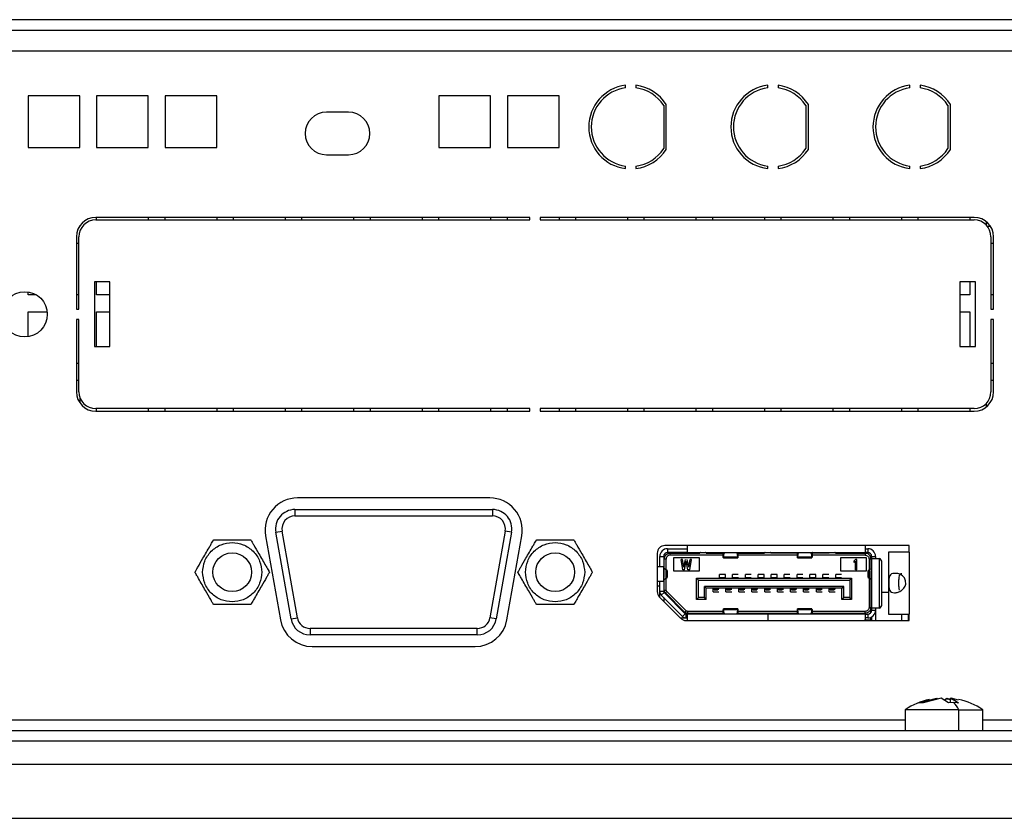
# Model space of a CAD drawing. Extents: x 0 to 1300, y 969 to 1888.
# Drawn here: x 608 to 684, y 1699 to 1760 of the extents above; entities that cross this region are included whole.
import ezdxf

# ---------------------------------------------------------------- set-up
doc = ezdxf.new("R2010")
doc.units = 0
doc.header["$LTSCALE"] = 25
doc.header["$MEASUREMENT"] = 0
doc.layers.get('0').update_dxf_attribs({"linetype": 'CONTINUOUS'})

msp = doc.modelspace()

# ---------------------------------------------------------------- linework, layer by layer
at = {"linetype": 'Continuous', "lineweight": 25}
for p, q in [((805.619, 1760.466), (553.819, 1760.466)), ((553.819, 1759.666), (805.619, 1759.666)), ((556.069, 1758.066), (803.369, 1758.066)), ((608.819, 1754.566), (608.819, 1750.566)), ((612.819, 1754.566), (608.819, 1754.566)), ((612.819, 1750.566), (612.819, 1754.566)), ((614.119, 1754.566), (614.119, 1750.566)), ((618.119, 1754.566), (614.119, 1754.566)), ((618.119, 1750.566), (618.119, 1754.566)), ((619.419, 1754.566), (619.419, 1750.566)), ((623.419, 1754.566), (619.419, 1754.566)), ((623.419, 1750.566), (623.419, 1754.566)), ((633.619, 1753.316), (631.919, 1753.316)), ((608.819, 1750.566), (612.819, 1750.566)), ((614.119, 1750.566), (618.119, 1750.566)), ((619.419, 1750.566), (623.419, 1750.566)), ((631.919, 1750.016), (633.619, 1750.016)), ((647.656, 1745.17), (614.056, 1745.17)), ((614.056, 1744.97), (647.656, 1744.97)), ((614.119, 1744.97), (614.119, 1745.17)), ((618.119, 1745.17), (618.119, 1744.97)), ((619.419, 1744.97), (619.419, 1745.17)), ((623.419, 1745.17), (623.419, 1744.97)), ((624.719, 1744.97), (624.719, 1745.17)), ((628.719, 1745.17), (628.719, 1744.97)), ((630.019, 1744.97), (630.019, 1745.17)), ((634.019, 1745.17), (634.019, 1744.97)), ((635.319, 1744.97), (635.319, 1745.17)), ((639.319, 1745.17), (639.319, 1744.97)), ((640.619, 1744.97), (640.619, 1745.17)), ((644.619, 1745.17), (644.619, 1744.97)), ((645.919, 1744.97), (645.919, 1745.17)), ((647.656, 1744.97), (647.656, 1745.17)), ((682.056, 1745.17), (648.456, 1745.17)), ((648.456, 1745.17), (648.456, 1744.97)), ((648.456, 1744.97), (682.056, 1744.97)), ((649.919, 1745.17), (649.919, 1744.97)), ((651.219, 1744.97), (651.219, 1745.17)), ((655.219, 1745.17), (655.219, 1744.97)), ((656.519, 1744.97), (656.519, 1745.17)), ((660.519, 1745.17), (660.519, 1744.97)), ((661.819, 1744.97), (661.819, 1745.17)), ((665.819, 1745.17), (665.819, 1744.97)), ((667.119, 1744.97), (667.119, 1745.17)), ((671.119, 1745.17), (671.119, 1744.97)), ((672.419, 1744.97), (672.419, 1745.17)), ((676.419, 1745.17), (676.419, 1744.97)), ((677.719, 1744.97), (677.719, 1745.17)), ((681.719, 1745.17), (681.719, 1744.97)), ((683.019, 1744.544), (683.019, 1744.821)), ((612.819, 1744.466), (612.784, 1744.466)), ((612.819, 1744.519), (612.819, 1744.466)), ((683.327, 1744.466), (683.084, 1744.466)), ((612.556, 1743.67), (612.556, 1738.07)), ((612.556, 1743.166), (612.756, 1743.166)), ((612.756, 1738.07), (612.756, 1743.67)), ((683.356, 1743.67), (683.356, 1738.07)), ((683.356, 1743.166), (683.556, 1743.166)), ((683.556, 1738.07), (683.556, 1743.67)), ((613.956, 1740.17), (613.956, 1735.17)), ((615.156, 1740.17), (613.956, 1740.17)), ((614.119, 1739.166), (614.119, 1740.17)), ((615.156, 1735.17), (615.156, 1740.17)), ((680.956, 1740.17), (680.956, 1735.17)), ((682.156, 1740.17), (680.956, 1740.17)), ((681.719, 1740.17), (681.719, 1739.166)), ((682.156, 1735.17), (682.156, 1740.17)), ((608.819, 1739.166), (608.819, 1739.401)), ((609.464, 1739.166), (608.819, 1739.166)), ((612.756, 1739.166), (612.556, 1739.166)), ((615.156, 1739.166), (614.119, 1739.166)), ((681.719, 1739.166), (680.956, 1739.166)), ((683.556, 1739.166), (683.356, 1739.166)), ((608.819, 1737.866), (610.295, 1737.866)), ((608.819, 1735.94), (608.819, 1737.866)), ((612.556, 1738.07), (612.756, 1738.07)), ((614.119, 1737.866), (615.156, 1737.866)), ((614.119, 1735.17), (614.119, 1737.866)), ((680.956, 1737.866), (681.719, 1737.866)), ((681.719, 1737.866), (681.719, 1735.17)), ((683.356, 1738.07), (683.556, 1738.07)), ((612.756, 1737.27), (612.556, 1737.27)), ((612.556, 1737.27), (612.556, 1731.67)), ((612.756, 1731.67), (612.756, 1737.27)), ((683.556, 1737.27), (683.356, 1737.27)), ((683.356, 1737.27), (683.356, 1731.67)), ((683.556, 1731.67), (683.556, 1737.27)), ((613.956, 1735.17), (615.156, 1735.17)), ((680.956, 1735.17), (682.156, 1735.17)), ((612.756, 1733.866), (612.556, 1733.866)), ((683.556, 1733.866), (683.356, 1733.866)), ((612.556, 1732.566), (612.756, 1732.566)), ((683.356, 1732.566), (683.556, 1732.566)), ((612.819, 1731.271), (612.819, 1730.822)), ((647.656, 1730.37), (614.056, 1730.37)), ((614.056, 1730.17), (647.656, 1730.17)), ((614.119, 1730.17), (614.119, 1730.37)), ((618.119, 1730.37), (618.119, 1730.17)), ((619.419, 1730.17), (619.419, 1730.37)), ((623.419, 1730.37), (623.419, 1730.17)), ((624.719, 1730.17), (624.719, 1730.37)), ((628.719, 1730.37), (628.719, 1730.17)), ((630.019, 1730.17), (630.019, 1730.37)), ((634.019, 1730.37), (634.019, 1730.17)), ((635.319, 1730.17), (635.319, 1730.37)), ((639.319, 1730.37), (639.319, 1730.17)), ((640.619, 1730.17), (640.619, 1730.37)), ((644.619, 1730.37), (644.619, 1730.17)), ((645.919, 1730.17), (645.919, 1730.37)), ((647.656, 1730.17), (647.656, 1730.37)), ((648.456, 1730.37), (648.456, 1730.17)), ((682.056, 1730.37), (648.456, 1730.37)), ((648.456, 1730.17), (682.056, 1730.17)), ((649.919, 1730.37), (649.919, 1730.17)), ((651.219, 1730.17), (651.219, 1730.37)), ((655.219, 1730.37), (655.219, 1730.17)), ((656.519, 1730.17), (656.519, 1730.37)), ((660.519, 1730.37), (660.519, 1730.17)), ((661.819, 1730.17), (661.819, 1730.37)), ((665.819, 1730.37), (665.819, 1730.17)), ((667.119, 1730.17), (667.119, 1730.37)), ((671.119, 1730.37), (671.119, 1730.17)), ((672.419, 1730.17), (672.419, 1730.37)), ((676.419, 1730.37), (676.419, 1730.17)), ((677.719, 1730.17), (677.719, 1730.37)), ((681.719, 1730.37), (681.719, 1730.17)), ((683.019, 1730.52), (683.019, 1730.797)), ((644.569, 1723.46), (629.669, 1723.46)), ((629.469, 1722.56), (644.769, 1722.56)), ((629.469, 1722.56), (629.469, 1722.06)), ((644.769, 1722.56), (644.769, 1722.06)), ((629.469, 1722.06), (644.769, 1722.06)), ((627.207, 1720.526), (628.353, 1714.026)), ((627.991, 1720.8), (628.484, 1720.887)), ((629.173, 1714.1), (627.991, 1720.8)), ((629.665, 1714.187), (628.484, 1720.887)), ((645.753, 1720.887), (644.572, 1714.187)), ((646.246, 1720.8), (645.064, 1714.1)), ((646.246, 1720.8), (645.753, 1720.887)), ((645.885, 1714.026), (647.031, 1720.526)), ((677.019, 1719.771), (658.119, 1719.771)), ((658.319, 1719.531), (659.869, 1719.531)), ((658.319, 1719.531), (658.319, 1719.231)), ((659.869, 1719.231), (659.869, 1719.771)), ((673.619, 1719.771), (673.619, 1719.231)), ((673.619, 1719.531), (673.819, 1719.531)), ((673.819, 1719.531), (673.819, 1719.231)), ((677.019, 1719.271), (677.019, 1719.771)), ((657.519, 1719.171), (657.519, 1716.211)), ((657.719, 1718.931), (658.019, 1718.931)), ((657.719, 1718.151), (657.719, 1718.931)), ((658.019, 1718.931), (658.019, 1718.151)), ((658.067, 1717.306), (658.067, 1718.731)), ((658.217, 1718.731), (658.067, 1718.731)), ((658.217, 1716.32), (658.217, 1718.731)), ((659.869, 1719.231), (658.319, 1719.231)), ((658.517, 1719.031), (658.517, 1719.181)), ((658.517, 1719.181), (660.817, 1719.181)), ((662.629, 1719.031), (658.517, 1719.031)), ((660.782, 1718.819), (658.782, 1718.819)), ((658.782, 1718.819), (658.782, 1717.819)), ((659.869, 1719.231), (673.619, 1719.231)), ((660.782, 1717.819), (660.782, 1718.819)), ((661.317, 1719.181), (662.612, 1719.181)), ((662.636, 1718.92), (662.619, 1719.198)), ((662.631, 1719.231), (662.636, 1719.153)), ((662.636, 1719.153), (662.636, 1718.92)), ((662.642, 1719.153), (662.636, 1719.153)), ((662.636, 1719.087), (662.641, 1719.144)), ((662.636, 1719.144), (662.636, 1719.087)), ((662.636, 1719.144), (662.641, 1719.144)), ((662.639, 1718.855), (662.636, 1719.087)), ((662.638, 1718.831), (663.75, 1718.831)), ((662.661, 1719.106), (662.64, 1718.869)), ((663.748, 1718.882), (662.64, 1718.882)), ((662.641, 1719.144), (662.649, 1719.231)), ((662.661, 1719.231), (662.661, 1719.106)), ((663.728, 1719.106), (663.728, 1719.231)), ((663.748, 1718.882), (663.728, 1719.106)), ((663.74, 1719.231), (663.748, 1719.144)), ((663.748, 1719.144), (663.748, 1718.881)), ((663.752, 1718.89), (663.748, 1719.071)), ((663.771, 1719.198), (663.753, 1718.906)), ((668.377, 1719.031), (663.76, 1719.031)), ((663.771, 1719.231), (663.771, 1719.198)), ((663.778, 1719.181), (665.817, 1719.181)), ((668.368, 1719.181), (666.317, 1719.181)), ((668.384, 1718.92), (668.367, 1719.198)), ((668.379, 1719.231), (668.384, 1719.153)), ((668.384, 1719.153), (668.384, 1718.92)), ((668.39, 1719.153), (668.384, 1719.153)), ((668.384, 1719.087), (668.389, 1719.144)), ((668.385, 1719.144), (668.384, 1719.087)), ((668.387, 1718.855), (668.384, 1719.087)), ((668.385, 1719.144), (668.389, 1719.144)), ((668.386, 1718.831), (669.498, 1718.831)), ((668.41, 1719.106), (668.388, 1718.869)), ((669.496, 1718.882), (668.388, 1718.882)), ((668.389, 1719.144), (668.397, 1719.231)), ((668.41, 1719.231), (668.41, 1719.106)), ((669.476, 1719.106), (669.476, 1719.231)), ((669.496, 1718.882), (669.476, 1719.106)), ((669.488, 1719.231), (669.496, 1719.144)), ((669.496, 1719.144), (669.496, 1718.881)), ((669.5, 1719.133), (669.506, 1719.231)), ((669.519, 1719.198), (669.501, 1718.906)), ((673.617, 1719.031), (669.508, 1719.031)), ((669.519, 1719.231), (669.519, 1719.198)), ((670.817, 1719.181), (669.527, 1719.181)), ((671.317, 1719.181), (673.617, 1719.181)), ((673.708, 1718.819), (671.708, 1718.819)), ((671.708, 1718.819), (671.708, 1717.819)), ((673.617, 1719.181), (673.617, 1719.031)), ((673.819, 1719.231), (673.619, 1719.231)), ((673.708, 1717.819), (673.708, 1718.819)), ((673.917, 1718.731), (673.917, 1714.981)), ((674.067, 1718.731), (673.917, 1718.731)), ((674.067, 1718.731), (674.067, 1717.966)), ((674.119, 1718.931), (674.419, 1718.931)), ((674.119, 1718.931), (674.119, 1718.781)), ((674.119, 1718.781), (674.119, 1714.921)), ((674.119, 1718.781), (674.619, 1718.781)), ((674.419, 1718.931), (674.419, 1718.781)), ((674.719, 1714.938), (674.719, 1718.764)), ((675.419, 1719.271), (675.419, 1714.471)), ((677.019, 1719.271), (675.419, 1719.271)), ((677.019, 1719.271), (677.019, 1714.471)), ((657.519, 1718.151), (658.019, 1718.151)), ((658.019, 1716.991), (658.019, 1718.151)), ((658.02, 1717.154), (658.02, 1717.991)), ((658.296, 1717.855), (658.02, 1717.991)), ((659.5, 1717.906), (659.367, 1718.706)), ((659.467, 1718.706), (659.367, 1718.706)), ((659.567, 1718.093), (659.467, 1718.706)), ((659.567, 1718.093), (659.7, 1718.706)), ((659.633, 1717.906), (659.767, 1718.553)), ((659.9, 1717.906), (659.767, 1718.553)), ((659.967, 1718.093), (659.833, 1718.706)), ((659.967, 1718.093), (660.067, 1718.706)), ((660.033, 1717.906), (660.167, 1718.706)), ((660.167, 1718.706), (660.067, 1718.706)), ((672.767, 1718.587), (672.867, 1718.706)), ((672.767, 1718.451), (672.767, 1718.587)), ((672.767, 1718.451), (672.867, 1718.57)), ((672.967, 1718.706), (672.867, 1718.706)), ((672.867, 1717.906), (672.867, 1718.57)), ((672.967, 1717.906), (672.967, 1718.706)), ((674.12, 1717.992), (673.841, 1717.855)), ((674.117, 1717.991), (674.117, 1717.154)), ((674.919, 1715.221), (674.919, 1718.481)), ((658.02, 1717.154), (658.296, 1717.29)), ((658.296, 1717.855), (658.296, 1717.29)), ((658.782, 1717.819), (660.782, 1717.819)), ((659.633, 1717.906), (659.5, 1717.906)), ((660.033, 1717.906), (659.9, 1717.906)), ((660.717, 1717.096), (660.567, 1717.246)), ((660.567, 1717.246), (672.567, 1717.246)), ((660.567, 1715.606), (660.567, 1717.246)), ((662.792, 1717.526), (662.342, 1717.526)), ((662.342, 1717.246), (662.342, 1717.526)), ((662.342, 1717.306), (662.349, 1717.306)), ((662.349, 1717.306), (662.354, 1717.306)), ((662.354, 1717.306), (662.804, 1717.306)), ((662.792, 1717.306), (662.792, 1717.526)), ((663.792, 1717.526), (663.342, 1717.526)), ((663.342, 1717.246), (663.342, 1717.526)), ((663.354, 1717.306), (663.804, 1717.306)), ((664.792, 1717.526), (664.342, 1717.526)), ((664.342, 1717.246), (664.342, 1717.526)), ((664.354, 1717.306), (664.804, 1717.306)), ((665.792, 1717.526), (665.342, 1717.526)), ((665.342, 1717.246), (665.342, 1717.526)), ((665.342, 1717.306), (665.349, 1717.306)), ((665.349, 1717.306), (665.354, 1717.306)), ((665.354, 1717.306), (665.804, 1717.306)), ((665.792, 1717.306), (665.792, 1717.526)), ((666.792, 1717.526), (666.342, 1717.526)), ((666.342, 1717.246), (666.342, 1717.526)), ((666.342, 1717.306), (666.349, 1717.306)), ((666.349, 1717.306), (666.354, 1717.306)), ((666.349, 1717.306), (666.349, 1717.213)), ((666.354, 1717.306), (666.804, 1717.306)), ((666.792, 1717.306), (666.792, 1717.526)), ((667.792, 1717.526), (667.342, 1717.526)), ((667.342, 1717.246), (667.342, 1717.526)), ((667.342, 1717.306), (667.349, 1717.306)), ((667.354, 1717.306), (667.804, 1717.306)), ((668.792, 1717.526), (668.342, 1717.526)), ((668.342, 1717.246), (668.342, 1717.526)), ((668.342, 1717.306), (668.349, 1717.306)), ((668.354, 1717.306), (668.804, 1717.306)), ((669.792, 1717.526), (669.342, 1717.526)), ((669.342, 1717.246), (669.342, 1717.526)), ((669.342, 1717.306), (669.344, 1717.306)), ((669.344, 1717.306), (669.794, 1717.306)), ((669.792, 1717.306), (669.792, 1717.526)), ((670.792, 1717.526), (670.342, 1717.526)), ((670.342, 1717.246), (670.342, 1717.526)), ((670.344, 1717.306), (670.794, 1717.306)), ((671.792, 1717.526), (671.342, 1717.526)), ((671.342, 1717.246), (671.342, 1717.526)), ((671.344, 1717.306), (671.794, 1717.306)), ((671.708, 1717.819), (673.708, 1717.819)), ((672.417, 1717.096), (672.567, 1717.246)), ((672.567, 1717.246), (672.567, 1715.606)), ((672.967, 1717.906), (672.867, 1717.906)), ((673.841, 1717.29), (673.841, 1717.855)), ((673.841, 1717.29), (674.117, 1717.154)), ((674.067, 1717.838), (674.067, 1714.981)), ((658.019, 1716.991), (657.519, 1716.991)), ((657.519, 1716.666), (657.719, 1716.666)), ((657.719, 1716.211), (657.719, 1716.991)), ((658.019, 1716.991), (658.019, 1716.211)), ((658.019, 1716.666), (658.067, 1716.666)), ((658.067, 1716.32), (658.067, 1717.177)), ((660.717, 1715.756), (660.717, 1717.096)), ((660.717, 1717.096), (672.417, 1717.096)), ((661.167, 1716.616), (661.317, 1716.466)), ((671.967, 1716.616), (661.167, 1716.616)), ((661.167, 1715.756), (661.167, 1716.616)), ((671.817, 1716.466), (661.317, 1716.466)), ((661.317, 1715.606), (661.317, 1716.466)), ((661.842, 1716.186), (661.842, 1716.466)), ((661.884, 1716.466), (661.844, 1716.405)), ((662.294, 1716.405), (662.253, 1716.466)), ((662.842, 1716.186), (662.842, 1716.466)), ((663.842, 1716.186), (663.842, 1716.466)), ((663.884, 1716.466), (663.844, 1716.405)), ((664.294, 1716.405), (664.253, 1716.466)), ((664.842, 1716.186), (664.842, 1716.466)), ((664.884, 1716.466), (664.844, 1716.405)), ((665.294, 1716.405), (665.253, 1716.466)), ((665.842, 1716.186), (665.842, 1716.466)), ((666.842, 1716.186), (666.842, 1716.466)), ((667.842, 1716.186), (667.842, 1716.466)), ((667.884, 1716.466), (667.844, 1716.405)), ((668.294, 1716.405), (668.253, 1716.466)), ((668.842, 1716.186), (668.842, 1716.466)), ((669.842, 1716.186), (669.842, 1716.466)), ((670.842, 1716.186), (670.842, 1716.466)), ((670.884, 1716.466), (670.844, 1716.405)), ((671.294, 1716.405), (671.253, 1716.466)), ((671.817, 1716.466), (671.967, 1716.616)), ((671.817, 1715.606), (671.817, 1716.466)), ((671.967, 1715.756), (671.967, 1716.616)), ((672.417, 1717.096), (672.417, 1715.756)), ((657.694, 1715.787), (659.334, 1714.147)), ((658.019, 1716.211), (657.719, 1716.211)), ((657.719, 1715.763), (657.719, 1716.211)), ((657.836, 1715.928), (658.048, 1716.14)), ((659.476, 1714.288), (657.836, 1715.928)), ((658.019, 1715.745), (658.019, 1715.463)), ((658.048, 1716.14), (659.688, 1714.5)), ((658.067, 1716.32), (658.217, 1716.32)), ((658.067, 1716.122), (658.067, 1716.32)), ((658.067, 1715.414), (658.067, 1715.697)), ((658.261, 1716.214), (658.155, 1716.107)), ((658.155, 1716.107), (659.643, 1714.619)), ((659.749, 1714.725), (658.261, 1716.214)), ((660.717, 1715.756), (660.567, 1715.606)), ((661.167, 1715.756), (660.717, 1715.756)), ((661.317, 1715.606), (661.167, 1715.756)), ((661.842, 1716.406), (661.844, 1716.406)), ((661.842, 1716.186), (662.292, 1716.186)), ((662.219, 1716.318), (661.919, 1716.318)), ((662.842, 1716.186), (663.292, 1716.186)), ((662.844, 1716.406), (663.294, 1716.406)), ((662.919, 1716.405), (662.919, 1716.356)), ((663.203, 1716.318), (662.919, 1716.318)), ((663.219, 1716.356), (663.219, 1716.405)), ((663.294, 1716.406), (663.294, 1716.407)), ((663.842, 1716.406), (663.844, 1716.406)), ((663.842, 1716.186), (664.292, 1716.186)), ((664.219, 1716.318), (663.919, 1716.318)), ((664.842, 1716.406), (664.844, 1716.406)), ((664.842, 1716.186), (665.292, 1716.186)), ((665.219, 1716.318), (664.919, 1716.318)), ((665.842, 1716.186), (666.292, 1716.186)), ((665.844, 1716.406), (666.294, 1716.406)), ((665.919, 1716.405), (665.919, 1716.356)), ((666.203, 1716.318), (665.919, 1716.318)), ((666.219, 1716.356), (666.219, 1716.405)), ((666.294, 1716.406), (666.294, 1716.407)), ((666.842, 1716.186), (667.292, 1716.186)), ((666.844, 1716.406), (667.294, 1716.406)), ((666.919, 1716.405), (666.919, 1716.356)), ((667.203, 1716.318), (666.919, 1716.318)), ((667.219, 1716.356), (667.219, 1716.405)), ((667.294, 1716.406), (667.294, 1716.407)), ((667.842, 1716.406), (667.844, 1716.406)), ((667.842, 1716.186), (668.292, 1716.186)), ((668.219, 1716.318), (667.919, 1716.318)), ((668.842, 1716.186), (669.292, 1716.186)), ((668.844, 1716.406), (669.294, 1716.406)), ((668.919, 1716.405), (668.919, 1716.356)), ((669.203, 1716.318), (668.919, 1716.318)), ((669.219, 1716.356), (669.219, 1716.405)), ((669.294, 1716.406), (669.294, 1716.407)), ((669.842, 1716.186), (670.292, 1716.186)), ((669.844, 1716.406), (670.294, 1716.406)), ((669.919, 1716.405), (669.919, 1716.356)), ((670.203, 1716.318), (669.919, 1716.318)), ((670.219, 1716.356), (670.219, 1716.405)), ((670.294, 1716.406), (670.294, 1716.407)), ((670.842, 1716.406), (670.844, 1716.406)), ((670.842, 1716.186), (671.292, 1716.186)), ((671.219, 1716.318), (670.919, 1716.318)), ((671.817, 1715.606), (671.967, 1715.756)), ((672.417, 1715.756), (671.967, 1715.756)), ((672.567, 1715.606), (672.417, 1715.756)), ((674.067, 1716.16), (674.119, 1716.16)), ((674.919, 1716.16), (675.419, 1716.16)), ((661.317, 1715.606), (660.567, 1715.606)), ((672.567, 1715.606), (671.817, 1715.606)), ((673.917, 1714.981), (674.067, 1714.981)), ((674.067, 1714.567), (674.067, 1714.981)), ((674.619, 1714.921), (674.119, 1714.921)), ((674.119, 1714.921), (674.119, 1714.771)), ((674.419, 1714.921), (674.419, 1714.771)), ((629.173, 1714.1), (629.665, 1714.187)), ((645.064, 1714.1), (644.572, 1714.187)), ((659.814, 1714.165), (659.316, 1714.165)), ((659.476, 1714.288), (659.688, 1714.5)), ((659.643, 1714.619), (659.749, 1714.725)), ((659.759, 1714.171), (659.759, 1714.471)), ((659.869, 1714.471), (659.759, 1714.471)), ((659.869, 1714.171), (659.759, 1714.171)), ((662.629, 1714.681), (659.855, 1714.681)), ((659.855, 1714.681), (659.855, 1714.531)), ((659.855, 1714.531), (662.589, 1714.531)), ((659.869, 1713.971), (659.869, 1714.471)), ((666.069, 1714.471), (659.869, 1714.471)), ((662.619, 1714.504), (662.636, 1714.796)), ((662.619, 1714.471), (662.619, 1714.504)), ((662.637, 1714.569), (662.631, 1714.471)), ((663.751, 1714.871), (662.639, 1714.871)), ((662.641, 1714.558), (662.641, 1714.821)), ((662.641, 1714.82), (662.661, 1714.596)), ((662.641, 1714.82), (663.748, 1714.82)), ((662.649, 1714.471), (662.641, 1714.558)), ((662.661, 1714.596), (662.661, 1714.471)), ((663.728, 1714.596), (663.749, 1714.833)), ((663.728, 1714.471), (663.728, 1714.596)), ((663.748, 1714.558), (663.74, 1714.471)), ((663.747, 1714.549), (663.753, 1714.549)), ((663.753, 1714.615), (663.748, 1714.558)), ((663.752, 1714.558), (663.748, 1714.558)), ((663.75, 1714.847), (663.753, 1714.615)), ((663.752, 1714.558), (663.753, 1714.615)), ((663.753, 1714.549), (663.753, 1714.782)), ((663.753, 1714.782), (663.771, 1714.504)), ((663.758, 1714.471), (663.753, 1714.549)), ((668.378, 1714.681), (663.76, 1714.681)), ((663.769, 1714.531), (668.429, 1714.531)), ((666.069, 1714.471), (666.069, 1713.971)), ((673.619, 1714.471), (666.069, 1714.471)), ((668.367, 1714.504), (668.385, 1714.796)), ((668.367, 1714.471), (668.367, 1714.504)), ((668.386, 1714.812), (668.389, 1714.631)), ((669.499, 1714.871), (668.387, 1714.871)), ((668.389, 1714.558), (668.389, 1714.821)), ((668.389, 1714.82), (668.41, 1714.596)), ((668.389, 1714.82), (669.497, 1714.82)), ((668.397, 1714.471), (668.389, 1714.558)), ((668.41, 1714.596), (668.41, 1714.471)), ((669.476, 1714.596), (669.497, 1714.833)), ((669.476, 1714.471), (669.476, 1714.596)), ((669.496, 1714.558), (669.488, 1714.471)), ((669.495, 1714.549), (669.502, 1714.549)), ((669.501, 1714.615), (669.496, 1714.558)), ((669.501, 1714.558), (669.496, 1714.558)), ((669.498, 1714.847), (669.501, 1714.615)), ((669.501, 1714.558), (669.501, 1714.615)), ((669.502, 1714.549), (669.502, 1714.782)), ((669.502, 1714.782), (669.519, 1714.504)), ((669.506, 1714.471), (669.502, 1714.549)), ((673.617, 1714.681), (669.508, 1714.681)), ((669.595, 1714.531), (673.617, 1714.531)), ((673.617, 1714.531), (673.617, 1714.681)), ((673.619, 1714.471), (673.619, 1713.971)), ((673.619, 1714.471), (673.819, 1714.471)), ((673.819, 1714.171), (673.619, 1714.171)), ((673.819, 1714.471), (673.819, 1714.171)), ((674.067, 1714.001), (674.067, 1714.166)), ((674.119, 1714.771), (674.419, 1714.771)), ((674.119, 1714.251), (674.119, 1713.971)), ((674.419, 1714.771), (674.419, 1713.971)), ((675.419, 1714.471), (677.019, 1714.471)), ((676.419, 1714.471), (676.419, 1713.971)), ((676.956, 1714.471), (676.956, 1713.971)), ((677.019, 1713.971), (677.019, 1714.471)), ((659.814, 1714.152), (659.329, 1714.152)), ((659.759, 1713.971), (677.019, 1713.971)), ((674.067, 1714.001), (673.571, 1714.001)), ((630.65, 1713.36), (630.65, 1712.86)), ((643.587, 1713.36), (630.65, 1713.36)), ((643.587, 1712.86), (630.65, 1712.86)), ((643.587, 1712.86), (643.587, 1713.36)), ((630.815, 1711.96), (643.423, 1711.96)), ((677.781, 1707.611), (679.163, 1707.952)), ((678.106, 1707.611), (677.781, 1707.611)), ((679.489, 1707.952), (678.106, 1707.611)), ((679.163, 1707.952), (679.229, 1707.91)), ((680.062, 1707.611), (679.489, 1707.952)), ((679.719, 1707.816), (679.948, 1707.952)), ((679.948, 1707.952), (679.921, 1707.91)), ((679.948, 1707.952), (680.209, 1707.888)), ((680.455, 1707.629), (680.062, 1707.611)), ((680.274, 1707.952), (680.209, 1707.91)), ((680.209, 1707.91), (680.209, 1707.618)), ((680.274, 1707.952), (680.847, 1707.611)), ((680.849, 1707.811), (680.274, 1707.952)), ((680.847, 1707.611), (680.455, 1707.629)), ((676.719, 1707.066), (676.719, 1705.466)), ((680.868, 1707.066), (676.719, 1707.066)), ((680.868, 1705.466), (680.868, 1707.066)), ((680.868, 1707.066), (682.719, 1707.066)), ((682.719, 1705.466), (682.719, 1707.066)), ((676.719, 1706.266), (572.719, 1706.266)), ((786.719, 1706.266), (682.719, 1706.266)), ((556.469, 1705.466), (802.969, 1705.466)), ((550.269, 1704.666), (809.669, 1704.666)), ((549.269, 1702.866), (810.669, 1702.866)), ((549.269, 1698.666), (810.669, 1698.666))]:
    msp.add_line(p, q, dxfattribs=at)
at = {"color": 7, "linetype": 'Continuous', "lineweight": 25}
for p, q in [((655.069, 1755.19), (655.069, 1755.392)), ((655.869, 1755.392), (655.869, 1755.19)), ((666.069, 1755.19), (666.069, 1755.392)), ((666.869, 1755.392), (666.869, 1755.19)), ((677.069, 1755.19), (677.069, 1755.392)), ((677.869, 1755.392), (677.869, 1755.19)), ((640.619, 1754.566), (640.619, 1750.566)), ((644.619, 1754.566), (640.619, 1754.566)), ((644.619, 1750.566), (644.619, 1754.566)), ((645.919, 1754.566), (645.919, 1750.566)), ((649.919, 1754.566), (645.919, 1754.566)), ((649.919, 1750.566), (649.919, 1754.566)), ((658.019, 1753.84), (658.019, 1750.493)), ((658.219, 1750.434), (658.219, 1753.898)), ((669.019, 1753.84), (669.019, 1750.493)), ((669.219, 1750.434), (669.219, 1753.898)), ((680.019, 1753.84), (680.019, 1750.493)), ((680.219, 1750.434), (680.219, 1753.898)), ((640.619, 1750.566), (644.619, 1750.566)), ((645.919, 1750.566), (649.919, 1750.566)), ((655.069, 1748.941), (655.069, 1749.143)), ((655.869, 1749.143), (655.869, 1748.941)), ((666.069, 1748.941), (666.069, 1749.143)), ((666.869, 1749.143), (666.869, 1748.941)), ((677.069, 1748.941), (677.069, 1749.143)), ((677.869, 1749.143), (677.869, 1748.941))]:
    msp.add_line(p, q, dxfattribs=at)
at = {"linetype": 'Continuous', "lineweight": 25, "flags": 128}
msp.add_lwpolyline([(679.921, 1707.91), (680.099, 1707.893), (680.209, 1707.879)], dxfattribs=at)
at = {"linetype": 'Continuous', "lineweight": 25}
for centre, radius in [((608.556, 1737.67), 1.75), ((624.619, 1717.71), 1.5), ((649.619, 1717.71), 1.5)]:
    msp.add_circle(centre, radius, dxfattribs=at)
at = {"color": 7, "linetype": 'Continuous', "lineweight": 25}
for centre, radius, start, end in [((655.469, 1752.166), 3.25, 97.06971, 262.93029), ((655.469, 1752.166), 3.25, 32.20423, 82.93029), ((666.469, 1752.166), 3.25, 97.06971, 262.93029), ((666.469, 1752.166), 3.25, 32.20423, 82.93029), ((677.469, 1752.166), 3.25, 97.06971, 262.93029), ((677.469, 1752.166), 3.25, 32.20423, 82.93029), ((655.469, 1752.166), 3.05, 97.53591, 262.46409), ((655.469, 1752.166), 3.05, 33.27304, 82.46409), ((666.469, 1752.166), 3.05, 97.53591, 262.46409), ((666.469, 1752.166), 3.05, 33.27304, 82.46409), ((677.469, 1752.166), 3.05, 97.53591, 262.46409), ((677.469, 1752.166), 3.05, 33.27304, 82.46409), ((655.469, 1752.166), 3.05, 277.53591, 326.72696), ((655.469, 1752.166), 3.25, 277.06971, 327.79577), ((666.469, 1752.166), 3.05, 277.53591, 326.72696), ((666.469, 1752.166), 3.25, 277.06971, 327.79577), ((677.469, 1752.166), 3.05, 277.53591, 326.72696), ((677.469, 1752.166), 3.25, 277.06971, 327.79577)]:
    msp.add_arc(centre, radius, start, end, dxfattribs=at)
at = {"linetype": 'Continuous', "lineweight": 25}
for centre, radius, start, end in [((631.919, 1751.666), 1.65, 90, 270), ((633.619, 1751.666), 1.65, 270, 90), ((614.056, 1743.67), 1.5, 90, 180), ((614.056, 1743.67), 1.3, 90, 180), ((682.056, 1743.67), 1.5, 0, 90), ((682.056, 1743.67), 1.3, 0, 90), ((614.056, 1731.67), 1.5, 180, 270), ((614.056, 1731.67), 1.3, 180, 270), ((682.056, 1731.67), 1.5, 270, 0), ((682.056, 1731.67), 1.3, 270, 0), ((629.669, 1720.96), 2.5, 90, 190), ((644.569, 1720.96), 2.5, 350, 90), ((629.469, 1721.06), 1.5, 90, 190), ((644.769, 1721.06), 1.5, 350, 90), ((629.469, 1721.06), 1, 90, 190), ((644.769, 1721.06), 1, 350, 90), ((658.119, 1719.171), 0.6, 90, 180), ((658.319, 1718.931), 0.6, 90, 180), ((673.819, 1718.931), 0.6, 0, 90), ((658.319, 1718.931), 0.3, 90, 180), ((662.842, 1719.075), 0.183, 121.81814, 170.2623), ((663.547, 1719.075), 0.184, 9.7804, 58.17363), ((668.59, 1719.075), 0.184, 121.82637, 170.2196), ((669.295, 1719.075), 0.183, 9.7377, 58.18185), ((673.819, 1718.931), 0.3, 0, 90), ((674.619, 1718.481), 0.3, 0, 70.52878), ((658.119, 1716.211), 0.6, 180, 225), ((658.119, 1716.211), 0.4, 180, 225), ((658.119, 1716.211), 0.1, 180, 225), ((674.619, 1715.221), 0.3, 289.47122, 0), ((630.65, 1714.36), 1, 190, 270), ((643.587, 1714.36), 1, 270, 350), ((659.759, 1714.571), 0.4, 225, 270), ((659.759, 1714.571), 0.1, 225, 270), ((662.842, 1714.627), 0.183, 189.7377, 238.18185), ((663.547, 1714.627), 0.184, 301.82637, 350.2196), ((668.59, 1714.627), 0.184, 189.7804, 238.17363), ((669.295, 1714.627), 0.183, 301.81814, 350.2623), ((673.819, 1714.771), 0.3, 270, 0), ((673.819, 1714.771), 0.6, 270, 0), ((630.815, 1714.46), 2.5, 190, 270), ((630.65, 1714.36), 1.5, 190, 270), ((643.423, 1714.46), 2.5, 270, 350), ((643.587, 1714.36), 1.5, 270, 350), ((659.759, 1714.571), 0.6, 225, 270), ((679.719, 1702.635), 5.351, 102.12167, 124.09806), ((679.959, 1706.811), 1.127, 43.00885, 77.2146), ((678.553, 1705.801), 2.638, 28.65819, 43.86874), ((679.719, 1702.635), 5.351, 55.90194, 77.69372)]:
    msp.add_arc(centre, radius, start, end, dxfattribs=at)
for points, knots in [([(621.732, 1717.71), (621.734, 1717.714), (621.738, 1717.72), (621.77, 1717.776), (621.839, 1717.896), (622.034, 1718.234), (622.31, 1718.711), (622.623, 1719.254), (622.852, 1719.651), (623.018, 1719.938), (623.108, 1720.093), (623.156, 1720.176), (623.173, 1720.207), (623.175, 1720.21), (623.175, 1720.21)], [0, 0, 0, 0, 0.031676, 0.063214, 0.113853, 0.199106, 0.439885, 0.600786, 0.76223, 0.850165, 0.911324, 0.951959, 0.984859, 1, 1, 1, 1]), ([(622.332, 1717.71), (622.363, 1717.998), (622.41, 1718.442), (622.695, 1718.975), (622.99, 1719.338), (623.354, 1719.636), (623.887, 1719.911), (624.619, 1720.053), (625.35, 1719.911), (625.883, 1719.636), (626.247, 1719.338), (626.542, 1718.975), (626.827, 1718.442), (626.875, 1717.998), (626.905, 1717.71)], [0, 0, 0, 0, 0.1197215, 0.1848233, 0.25, 0.3151018, 0.3802785, 0.5, 0.6197215, 0.6848233, 0.75, 0.8151018, 0.8802785, 1, 1, 1, 1]), ([(623.175, 1720.21), (623.179, 1720.21), (623.187, 1720.21), (623.251, 1720.21), (623.389, 1720.21), (623.779, 1720.21), (624.331, 1720.21), (624.957, 1720.21), (625.416, 1720.21), (625.747, 1720.21), (625.927, 1720.21), (626.023, 1720.21), (626.058, 1720.21), (626.061, 1720.21), (626.062, 1720.21)], [0, 0, 0, 0, 0.0316756, 0.0632136, 0.1138529, 0.1991064, 0.4398851, 0.6007858, 0.76223, 0.8501645, 0.9113245, 0.9519592, 0.9848594, 1, 1, 1, 1]), ([(626.062, 1720.21), (626.064, 1720.207), (626.068, 1720.201), (626.1, 1720.145), (626.169, 1720.025), (626.364, 1719.687), (626.64, 1719.21), (626.953, 1718.667), (627.182, 1718.27), (627.348, 1717.983), (627.438, 1717.827), (627.486, 1717.744), (627.504, 1717.713), (627.505, 1717.711), (627.505, 1717.71)], [0, 0, 0, 0, 0.031676, 0.063214, 0.113853, 0.199106, 0.439885, 0.600786, 0.76223, 0.850165, 0.911324, 0.951959, 0.984859, 1, 1, 1, 1]), ([(646.732, 1717.71), (646.734, 1717.714), (646.738, 1717.72), (646.77, 1717.776), (646.839, 1717.896), (647.034, 1718.234), (647.31, 1718.711), (647.623, 1719.254), (647.852, 1719.651), (648.018, 1719.938), (648.108, 1720.093), (648.156, 1720.176), (648.173, 1720.207), (648.175, 1720.21), (648.175, 1720.21)], [0, 0, 0, 0, 0.031676, 0.063214, 0.113853, 0.199106, 0.439885, 0.600786, 0.76223, 0.850165, 0.911324, 0.951959, 0.984859, 1, 1, 1, 1]), ([(647.332, 1717.71), (647.363, 1717.998), (647.41, 1718.442), (647.695, 1718.975), (647.99, 1719.338), (648.354, 1719.636), (648.887, 1719.911), (649.619, 1720.053), (650.35, 1719.911), (650.883, 1719.636), (651.247, 1719.338), (651.542, 1718.975), (651.827, 1718.442), (651.875, 1717.998), (651.905, 1717.71)], [0, 0, 0, 0, 0.119721, 0.184823, 0.25, 0.315102, 0.380279, 0.5, 0.619721, 0.684823, 0.75, 0.815102, 0.880279, 1, 1, 1, 1]), ([(648.175, 1720.21), (648.179, 1720.21), (648.187, 1720.21), (648.251, 1720.21), (648.389, 1720.21), (648.779, 1720.21), (649.331, 1720.21), (649.957, 1720.21), (650.416, 1720.21), (650.747, 1720.21), (650.927, 1720.21), (651.023, 1720.21), (651.058, 1720.21), (651.061, 1720.21), (651.062, 1720.21)], [0, 0, 0, 0, 0.031676, 0.063214, 0.113853, 0.199106, 0.439885, 0.600786, 0.76223, 0.850165, 0.911324, 0.951959, 0.984859, 1, 1, 1, 1]), ([(651.062, 1720.21), (651.064, 1720.207), (651.068, 1720.201), (651.1, 1720.145), (651.169, 1720.025), (651.364, 1719.687), (651.64, 1719.21), (651.953, 1718.667), (652.182, 1718.27), (652.348, 1717.983), (652.438, 1717.827), (652.486, 1717.744), (652.504, 1717.713), (652.505, 1717.711), (652.505, 1717.71)], [0, 0, 0, 0, 0.031676, 0.063214, 0.113853, 0.199106, 0.439885, 0.600786, 0.76223, 0.850165, 0.911324, 0.951959, 0.984859, 1, 1, 1, 1]), ([(658.517, 1719.031), (658.477, 1719.027), (658.398, 1719.019), (658.3, 1718.948), (658.23, 1718.849), (658.221, 1718.77), (658.217, 1718.731)], [0, 0, 0, 0, 0.249404, 0.500334, 0.750167, 1, 1, 1, 1]), ([(660.867, 1719.231), (660.865, 1719.231), (660.861, 1719.231), (660.854, 1719.23), (660.84, 1719.225), (660.821, 1719.208), (660.819, 1719.192), (660.817, 1719.181)], [0, 0, 0, 0, 0.0426, 0.085494, 0.178819, 0.429653, 1, 1, 1, 1]), ([(661.317, 1719.181), (661.315, 1719.192), (661.313, 1719.206), (661.298, 1719.221), (661.289, 1719.227), (661.28, 1719.23), (661.272, 1719.231), (661.269, 1719.231), (661.267, 1719.231)], [0, 0, 0, 0, 0.5691403, 0.7071921, 0.8195221, 0.913095, 0.9565438, 1, 1, 1, 1]), ([(662.619, 1719.198), (662.617, 1719.207), (662.612, 1719.226), (662.607, 1719.229), (662.605, 1719.231)], [0, 0, 0, 0, 0.498874, 1, 1, 1, 1]), ([(662.636, 1719.153), (662.636, 1719.148), (662.636, 1719.137), (662.636, 1719.133), (662.636, 1719.131)], [0, 0, 0, 0, 0.4325444, 1, 1, 1, 1]), ([(662.636, 1719.132), (662.636, 1719.132), (662.636, 1719.132), (662.636, 1719.14), (662.636, 1719.144)], [0, 0, 0, 0, 0.494863, 1, 1, 1, 1]), ([(662.639, 1718.87), (662.639, 1718.856), (662.638, 1718.825), (662.637, 1718.833), (662.636, 1718.871), (662.636, 1718.909), (662.636, 1718.92)], [0, 0, 0, 0, 0.2780632, 0.577582, 0.8771215, 1, 1, 1, 1]), ([(663.748, 1718.882), (663.748, 1718.879), (663.748, 1718.855), (663.749, 1718.827), (663.751, 1718.832), (663.751, 1718.869), (663.752, 1718.9), (663.752, 1718.906)], [0, 0, 0, 0, 0.034483, 0.332288, 0.630094, 0.927895, 1, 1, 1, 1]), ([(663.782, 1719.231), (663.782, 1719.231), (663.78, 1719.231), (663.776, 1719.226), (663.772, 1719.207), (663.771, 1719.198)], [0, 0, 0, 0, 0.0388976, 0.5175367, 1, 1, 1, 1]), ([(665.867, 1719.231), (665.865, 1719.231), (665.861, 1719.231), (665.854, 1719.23), (665.84, 1719.225), (665.821, 1719.208), (665.819, 1719.192), (665.817, 1719.181)], [0, 0, 0, 0, 0.042512, 0.085316, 0.178429, 0.428554, 1, 1, 1, 1]), ([(666.317, 1719.181), (666.315, 1719.192), (666.313, 1719.206), (666.298, 1719.221), (666.289, 1719.227), (666.28, 1719.23), (666.272, 1719.231), (666.269, 1719.231), (666.267, 1719.231)], [0, 0, 0, 0, 0.569138, 0.707191, 0.819521, 0.913095, 0.956544, 1, 1, 1, 1]), ([(668.384, 1719.153), (668.384, 1719.148), (668.384, 1719.137), (668.384, 1719.133), (668.384, 1719.131)], [0, 0, 0, 0, 0.432556, 1, 1, 1, 1]), ([(668.384, 1719.132), (668.385, 1719.132), (668.385, 1719.132), (668.385, 1719.14), (668.385, 1719.144)], [0, 0, 0, 0, 0.494868, 1, 1, 1, 1]), ([(668.384, 1718.92), (668.384, 1718.917), (668.384, 1718.886), (668.385, 1718.842), (668.386, 1718.824), (668.387, 1718.844), (668.387, 1718.866), (668.387, 1718.87)], [0, 0, 0, 0, 0.03469, 0.334292, 0.633888, 0.933463, 1, 1, 1, 1]), ([(669.496, 1718.882), (669.496, 1718.879), (669.497, 1718.855), (669.498, 1718.827), (669.499, 1718.832), (669.5, 1718.869), (669.5, 1718.9), (669.5, 1718.906)], [0, 0, 0, 0, 0.0344836, 0.3322927, 0.6301022, 0.9279078, 1, 1, 1, 1]), ([(669.53, 1719.231), (669.53, 1719.231), (669.528, 1719.231), (669.525, 1719.226), (669.521, 1719.207), (669.519, 1719.198)], [0, 0, 0, 0, 0.037544, 0.516856, 1, 1, 1, 1]), ([(670.817, 1719.181), (670.819, 1719.192), (670.821, 1719.208), (670.84, 1719.225), (670.854, 1719.23), (670.861, 1719.231), (670.865, 1719.231), (670.867, 1719.231)], [0, 0, 0, 0, 0.570361, 0.821188, 0.91451, 0.957402, 1, 1, 1, 1]), ([(671.317, 1719.181), (671.315, 1719.192), (671.313, 1719.206), (671.298, 1719.221), (671.289, 1719.227), (671.28, 1719.23), (671.272, 1719.231), (671.269, 1719.231), (671.267, 1719.231)], [0, 0, 0, 0, 0.569121, 0.707179, 0.819514, 0.913091, 0.956542, 1, 1, 1, 1]), ([(673.617, 1719.031), (673.656, 1719.027), (673.735, 1719.018), (673.834, 1718.948), (673.904, 1718.849), (673.913, 1718.77), (673.917, 1718.731)], [0, 0, 0, 0, 0.249833, 0.499666, 0.750596, 1, 1, 1, 1]), ([(674.619, 1718.781), (674.638, 1718.78), (674.672, 1718.778), (674.704, 1718.768), (674.719, 1718.764)], [0, 0, 0, 0, 0.560438, 1, 1, 1, 1]), ([(623.175, 1715.21), (623.173, 1715.214), (623.17, 1715.22), (623.137, 1715.276), (623.068, 1715.396), (622.873, 1715.734), (622.597, 1716.211), (622.284, 1716.754), (622.055, 1717.151), (621.889, 1717.438), (621.799, 1717.593), (621.752, 1717.676), (621.734, 1717.707), (621.732, 1717.71), (621.732, 1717.71)], [0, 0, 0, 0, 0.031676, 0.063214, 0.113853, 0.199106, 0.439885, 0.600786, 0.76223, 0.850165, 0.911324, 0.951959, 0.984859, 1, 1, 1, 1]), ([(626.905, 1717.71), (626.875, 1717.423), (626.827, 1716.979), (626.543, 1716.446), (626.247, 1716.082), (625.883, 1715.785), (625.35, 1715.509), (624.619, 1715.368), (623.887, 1715.509), (623.354, 1715.785), (622.99, 1716.082), (622.695, 1716.446), (622.41, 1716.979), (622.363, 1717.423), (622.332, 1717.71)], [0, 0, 0, 0, 0.119721, 0.184823, 0.25, 0.315102, 0.380279, 0.5, 0.619721, 0.684823, 0.75, 0.815102, 0.880279, 1, 1, 1, 1]), ([(627.505, 1717.71), (627.504, 1717.707), (627.5, 1717.701), (627.467, 1717.645), (627.398, 1717.525), (627.203, 1717.187), (626.928, 1716.71), (626.614, 1716.167), (626.385, 1715.77), (626.219, 1715.483), (626.13, 1715.327), (626.082, 1715.244), (626.064, 1715.213), (626.062, 1715.211), (626.062, 1715.21)], [0, 0, 0, 0, 0.031676, 0.063214, 0.113853, 0.199106, 0.439885, 0.600786, 0.76223, 0.850165, 0.911324, 0.951959, 0.984859, 1, 1, 1, 1]), ([(648.175, 1715.21), (648.173, 1715.214), (648.17, 1715.22), (648.137, 1715.276), (648.068, 1715.396), (647.873, 1715.734), (647.597, 1716.211), (647.284, 1716.754), (647.055, 1717.151), (646.889, 1717.438), (646.799, 1717.593), (646.752, 1717.676), (646.734, 1717.707), (646.732, 1717.71), (646.732, 1717.71)], [0, 0, 0, 0, 0.0316756, 0.0632136, 0.1138529, 0.1991064, 0.4398851, 0.6007858, 0.76223, 0.8501645, 0.9113245, 0.9519592, 0.9848594, 1, 1, 1, 1]), ([(651.905, 1717.71), (651.875, 1717.423), (651.827, 1716.979), (651.543, 1716.446), (651.247, 1716.082), (650.883, 1715.785), (650.35, 1715.509), (649.619, 1715.368), (648.887, 1715.509), (648.354, 1715.785), (647.99, 1716.082), (647.695, 1716.446), (647.41, 1716.979), (647.363, 1717.423), (647.332, 1717.71)], [0, 0, 0, 0, 0.119721, 0.184823, 0.25, 0.315102, 0.380279, 0.5, 0.619721, 0.684823, 0.75, 0.815102, 0.880279, 1, 1, 1, 1]), ([(652.505, 1717.71), (652.504, 1717.707), (652.5, 1717.701), (652.467, 1717.645), (652.398, 1717.525), (652.203, 1717.187), (651.928, 1716.71), (651.614, 1716.167), (651.385, 1715.77), (651.219, 1715.483), (651.13, 1715.327), (651.082, 1715.244), (651.064, 1715.213), (651.062, 1715.211), (651.062, 1715.21)], [0, 0, 0, 0, 0.031676, 0.063214, 0.113853, 0.199106, 0.439885, 0.600786, 0.76223, 0.850165, 0.911324, 0.951959, 0.984859, 1, 1, 1, 1]), ([(675.439, 1716.871), (675.44, 1716.928), (675.441, 1717.041), (675.455, 1717.196), (675.482, 1717.329), (675.539, 1717.47), (675.656, 1717.594), (675.89, 1717.636), (676.15, 1717.605), (676.369, 1717.524), (676.504, 1717.441), (676.614, 1717.333), (676.694, 1717.199), (676.743, 1717.043), (676.763, 1716.874), (676.748, 1716.7), (676.675, 1716.546), (676.567, 1716.412), (676.396, 1716.27), (676.154, 1716.147), (675.877, 1716.107), (675.659, 1716.146), (675.538, 1716.267), (675.481, 1716.412), (675.454, 1716.551), (675.441, 1716.706), (675.44, 1716.816), (675.439, 1716.871)], [0, 0, 0, 0, 0.030535, 0.061325, 0.091373, 0.123134, 0.184228, 0.247301, 0.324983, 0.357403, 0.386698, 0.414245, 0.441687, 0.470684, 0.502657, 0.533236, 0.563637, 0.594125, 0.626692, 0.687218, 0.750748, 0.815864, 0.874515, 0.909331, 0.940596, 0.970113, 1, 1, 1, 1]), ([(676.229, 1716.871), (676.23, 1716.98), (676.232, 1717.179), (676.258, 1717.395), (676.3, 1717.515), (676.339, 1717.576), (676.389, 1717.615), (676.43, 1717.62), (676.451, 1717.622)], [0, 0, 0, 0, 0.33048, 0.602803, 0.715797, 0.816208, 0.908946, 1, 1, 1, 1]), ([(676.271, 1716.324), (676.258, 1716.4), (676.228, 1716.568), (676.229, 1716.764), (676.229, 1716.871)], [0, 0, 0, 0, 0.4520807, 1, 1, 1, 1]), ([(661.844, 1716.405), (661.92, 1716.405), (662.005, 1716.404), (662.105, 1716.404), (662.178, 1716.405), (662.244, 1716.405), (662.294, 1716.405)], [0, 0, 0, 0, 0.508334, 0.565514, 0.666515, 1, 1, 1, 1]), ([(663.844, 1716.405), (663.92, 1716.405), (664.005, 1716.404), (664.105, 1716.404), (664.178, 1716.405), (664.244, 1716.405), (664.294, 1716.405)], [0, 0, 0, 0, 0.508334, 0.565514, 0.666515, 1, 1, 1, 1]), ([(664.844, 1716.405), (664.92, 1716.405), (665.005, 1716.404), (665.105, 1716.404), (665.178, 1716.405), (665.244, 1716.405), (665.294, 1716.405)], [0, 0, 0, 0, 0.508334, 0.565514, 0.666515, 1, 1, 1, 1]), ([(667.844, 1716.405), (667.92, 1716.405), (668.005, 1716.404), (668.105, 1716.404), (668.178, 1716.405), (668.244, 1716.405), (668.294, 1716.405)], [0, 0, 0, 0, 0.508334, 0.565514, 0.666515, 1, 1, 1, 1]), ([(670.844, 1716.405), (670.92, 1716.405), (671.005, 1716.404), (671.105, 1716.404), (671.178, 1716.405), (671.244, 1716.405), (671.294, 1716.405)], [0, 0, 0, 0, 0.508334, 0.565514, 0.666515, 1, 1, 1, 1]), ([(626.062, 1715.21), (626.058, 1715.21), (626.051, 1715.21), (625.986, 1715.21), (625.848, 1715.21), (625.458, 1715.21), (624.906, 1715.21), (624.28, 1715.21), (623.821, 1715.21), (623.49, 1715.21), (623.31, 1715.21), (623.215, 1715.21), (623.179, 1715.21), (623.176, 1715.21), (623.175, 1715.21)], [0, 0, 0, 0, 0.031676, 0.063214, 0.113853, 0.199106, 0.439885, 0.600786, 0.76223, 0.850165, 0.911324, 0.951959, 0.984859, 1, 1, 1, 1]), ([(651.062, 1715.21), (651.058, 1715.21), (651.051, 1715.21), (650.986, 1715.21), (650.848, 1715.21), (650.458, 1715.21), (649.906, 1715.21), (649.28, 1715.21), (648.821, 1715.21), (648.49, 1715.21), (648.31, 1715.21), (648.215, 1715.21), (648.179, 1715.21), (648.176, 1715.21), (648.175, 1715.21)], [0, 0, 0, 0, 0.031676, 0.063214, 0.113853, 0.199106, 0.439885, 0.600786, 0.76223, 0.850165, 0.911324, 0.951959, 0.984859, 1, 1, 1, 1]), ([(673.917, 1714.981), (673.912, 1714.942), (673.903, 1714.863), (673.834, 1714.764), (673.735, 1714.693), (673.656, 1714.685), (673.617, 1714.681)], [0, 0, 0, 0, 0.249833, 0.499666, 0.750596, 1, 1, 1, 1]), ([(674.719, 1714.938), (674.7, 1714.933), (674.667, 1714.923), (674.634, 1714.922), (674.619, 1714.921)], [0, 0, 0, 0, 0.5592237, 1, 1, 1, 1]), ([(662.607, 1714.471), (662.608, 1714.471), (662.609, 1714.471), (662.613, 1714.476), (662.617, 1714.495), (662.619, 1714.504)], [0, 0, 0, 0, 0.037544, 0.516856, 1, 1, 1, 1]), ([(662.641, 1714.82), (662.641, 1714.823), (662.641, 1714.847), (662.639, 1714.875), (662.638, 1714.87), (662.638, 1714.833), (662.637, 1714.802), (662.637, 1714.796)], [0, 0, 0, 0, 0.034483, 0.332287, 0.630092, 0.927893, 1, 1, 1, 1]), ([(663.753, 1714.782), (663.753, 1714.785), (663.753, 1714.816), (663.752, 1714.86), (663.751, 1714.878), (663.75, 1714.858), (663.75, 1714.836), (663.75, 1714.832)], [0, 0, 0, 0, 0.03469, 0.334289, 0.633882, 0.933453, 1, 1, 1, 1]), ([(663.753, 1714.57), (663.753, 1714.57), (663.753, 1714.57), (663.753, 1714.562), (663.752, 1714.558)], [0, 0, 0, 0, 0.494869, 1, 1, 1, 1]), ([(663.753, 1714.549), (663.753, 1714.554), (663.753, 1714.565), (663.753, 1714.569), (663.753, 1714.571)], [0, 0, 0, 0, 0.432544, 1, 1, 1, 1]), ([(668.355, 1714.471), (668.356, 1714.471), (668.357, 1714.471), (668.361, 1714.476), (668.365, 1714.495), (668.367, 1714.504)], [0, 0, 0, 0, 0.038898, 0.517537, 1, 1, 1, 1]), ([(668.389, 1714.82), (668.389, 1714.823), (668.389, 1714.847), (668.388, 1714.875), (668.387, 1714.87), (668.386, 1714.833), (668.386, 1714.802), (668.386, 1714.796)], [0, 0, 0, 0, 0.034483, 0.332288, 0.630094, 0.927895, 1, 1, 1, 1]), ([(669.498, 1714.832), (669.498, 1714.848), (669.499, 1714.872), (669.499, 1714.867), (669.499, 1714.866)], [0, 0, 0, 0, 0.702822, 1, 1, 1, 1]), ([(669.5, 1714.856), (669.5, 1714.845), (669.501, 1714.828), (669.502, 1714.793), (669.502, 1714.782)], [0, 0, 0, 0, 0.678171, 1, 1, 1, 1]), ([(669.502, 1714.549), (669.502, 1714.554), (669.501, 1714.565), (669.501, 1714.569), (669.501, 1714.571)], [0, 0, 0, 0, 0.4325444, 1, 1, 1, 1]), ([(669.501, 1714.57), (669.501, 1714.57), (669.501, 1714.57), (669.501, 1714.562), (669.501, 1714.558)], [0, 0, 0, 0, 0.4948629, 1, 1, 1, 1]), ([(669.519, 1714.504), (669.521, 1714.495), (669.525, 1714.476), (669.53, 1714.473), (669.533, 1714.471)], [0, 0, 0, 0, 0.498874, 1, 1, 1, 1])]:
    msp.add_open_spline(points, degree=3, knots=knots, dxfattribs=at)
for points in [[(658.067, 1718.731), (658.074, 1718.79), (658.087, 1718.908), (658.191, 1719.057), (658.34, 1719.161), (658.458, 1719.174), (658.517, 1719.181)], [(674.067, 1718.731), (674.06, 1718.79), (674.046, 1718.908), (673.942, 1719.057), (673.794, 1719.161), (673.676, 1719.174), (673.617, 1719.181)], [(658.155, 1716.107), (658.141, 1716.122), (658.115, 1716.151), (658.088, 1716.204), (658.07, 1716.261), (658.068, 1716.3), (658.067, 1716.32)], [(658.261, 1716.214), (658.248, 1716.229), (658.222, 1716.26), (658.219, 1716.3), (658.217, 1716.32)], [(674.067, 1714.981), (674.06, 1714.922), (674.046, 1714.804), (673.942, 1714.655), (673.794, 1714.551), (673.676, 1714.538), (673.617, 1714.531)], [(659.855, 1714.531), (659.836, 1714.532), (659.796, 1714.534), (659.74, 1714.552), (659.687, 1714.58), (659.658, 1714.606), (659.643, 1714.619)], [(659.855, 1714.681), (659.835, 1714.683), (659.795, 1714.686), (659.765, 1714.712), (659.749, 1714.725)]]:
    msp.add_open_spline(points, degree=3, dxfattribs=at)

doc.saveas('drawing.dxf')
